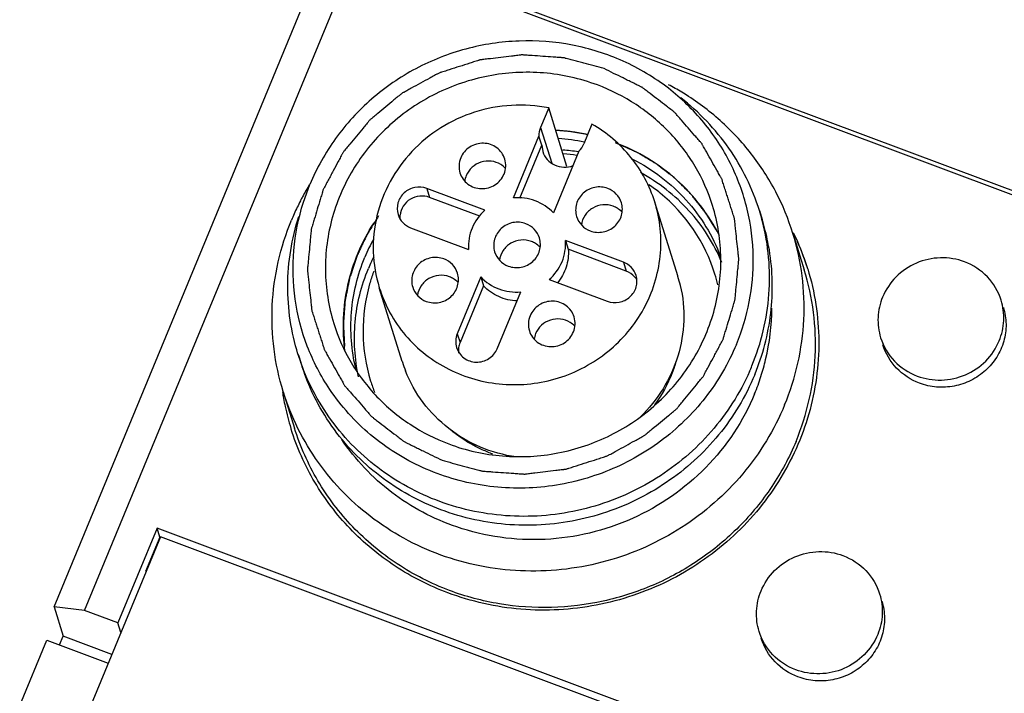
# Model space of a CAD drawing. Units: millimetres. Extents: x 2612 to 3787, y 1635 to 2508.
# Drawn here: x 3259 to 3286, y 2210 to 2228 of the extents above; entities that cross this region are included whole.
import ezdxf

# ---------------------------------------------------------------- set-up
doc = ezdxf.new("R2010")
doc.units = ezdxf.units.MM

msp = doc.modelspace()

# ---------------------------------------------------------------- linework, layer by layer
for p, q in [((3260.044, 2211.945), (3268.712, 2232.899)), ((3260.891, 2211.846), (3269.559, 2232.799)), ((3269.397, 2229.828), (3288.156, 2222.799)), ((3269.607, 2229.863), (3288.089, 2222.937)), ((3273.76, 2225.778), (3273.537, 2225.238)), ((3274.264, 2224.157), (3273.76, 2225.778)), ((3273.537, 2225.238), (3273.846, 2224.244)), ((3274.961, 2225.328), (3274.738, 2224.788)), ((3272.781, 2223.283), (3273.489, 2224.995)), ((3273.566, 2224.748), (3273.489, 2224.995)), ((3272.956, 2223.273), (3273.566, 2224.748)), ((3273.566, 2224.748), (3273.595, 2224.57)), ((3274.598, 2224.579), (3273.89, 2222.868)), ((3266.961, 2223.163), (3267.138, 2223.654)), ((3271.99, 2222.943), (3270.382, 2223.545)), ((3270.382, 2223.545), (3270.458, 2223.299)), ((3266.882, 2223.217), (3266.877, 2223.206)), ((3271.851, 2222.777), (3270.458, 2223.299)), ((3277.339, 2221.121), (3276.702, 2223.169)), ((3279.603, 2222.934), (3279.68, 2222.688)), ((3269.932, 2222.459), (3271.541, 2221.857)), ((3275.834, 2221.502), (3274.225, 2222.105)), ((3274.225, 2222.105), (3274.302, 2221.859)), ((3280.532, 2222.303), (3280.847, 2221.292)), ((3275.91, 2221.256), (3274.302, 2221.859)), ((3275.834, 2221.502), (3275.91, 2221.256)), ((3271.876, 2221.094), (3271.224, 2219.519)), ((3271.876, 2221.094), (3271.952, 2220.847)), ((3273.776, 2221.019), (3275.384, 2220.416)), ((3269.7, 2218.746), (3269.063, 2220.793)), ((3271.952, 2220.847), (3271.301, 2219.272)), ((3272.333, 2219.103), (3272.985, 2220.679)), ((3271.224, 2219.519), (3271.301, 2219.272)), ((3266.807, 2218.955), (3266.884, 2218.709)), ((3266.4, 2217.909), (3266.714, 2216.897)), ((3262.999, 2213.887), (3259.629, 2205.741)), ((3262.901, 2214.124), (3261.815, 2211.499)), ((3262.978, 2213.878), (3262.584, 2212.927)), ((3281.66, 2207.095), (3262.901, 2214.124)), ((3262.978, 2213.878), (3262.901, 2214.124)), ((3281.48, 2206.962), (3262.999, 2213.887)), ((3260.044, 2211.945), (3260.297, 2211.131)), ((3260.891, 2211.846), (3260.044, 2211.945)), ((3261.815, 2211.499), (3260.891, 2211.846)), ((3261.899, 2211.229), (3261.815, 2211.499)), ((3259.091, 2209.209), (3259.839, 2211.02)), ((3259.839, 2211.02), (3261.548, 2210.38)), ((3260.195, 2210.886), (3260.297, 2211.131)), ((3261.649, 2210.624), (3260.297, 2211.131))]:
    msp.add_line(p, q)
for centre, radius, start, end in [((3273.68, 2219.976), 7.291, 61.791, 62.1774), ((3273.69, 2219.995), 7.27, 58.3784, 61.7925), ((3273.656, 2219.553), 5.612, 78.3002, 86.9501), ((3273.665, 2219.559), 5.382, 78.3917, 86.0904), ((3273.659, 2219.568), 5.597, 77.9009, 78.298), ((3273.765, 2219.232), 5.393, 81.2537, 85.8932), ((3273.689, 2219.41), 5.123, 80.5045, 84.5334), ((3272.096, 2223.671), 0.635, 44.1896, 58.0463), ((3273.406, 2219.849), 7.342, 148.7661, 151.8069), ((3273.79, 2219.672), 4.838, 50.7427, 55.3331), ((3273.294, 2219.907), 7.215, 152.7963, 156.027), ((3273.36, 2219.874), 7.29, 151.8093, 152.7017), ((3273.877, 2219.77), 4.707, 17.3112, 50.8117), ((3275.328, 2222.458), 0.636, 57.9619, 69.4024), ((3275.327, 2222.455), 0.639, 44.2606, 58.0108), ((3273.649, 2221.081), 6.236, 14.893, 17.2942), ((3273.203, 2219.948), 7.116, 156.0308, 157.5249), ((3270.192, 2222.744), 0.557, 175.7708, 183.7664), ((3270.188, 2222.744), 0.553, 174.0785, 175.7507), ((3273.669, 2221.086), 6.215, 14.4084, 14.8919), ((3273.726, 2220.834), 6.235, 11.3036, 17.2635), ((3273.448, 2219.659), 5.18, 151.3287, 157.5098), ((3273.056, 2221.48), 0.636, 57.9619, 69.4024), ((3274.215, 2219.225), 7.046, 23.2159, 25.9815), ((3274.228, 2219.259), 7.024, 24.4561, 25.7828), ((3274.24, 2219.264), 7.011, 17.2799, 24.4569), ((3273.055, 2221.477), 0.639, 44.2606, 58.0108), ((3274.23, 2219.231), 7.03, 17.5043, 23.2169), ((3273.467, 2219.377), 5.094, 155.1539, 157.5229), ((3273.526, 2219.35), 5.159, 153.4915, 155.1555), ((3273.474, 2219.557), 4.867, 159.5671, 159.9698), ((3274.277, 2219.276), 6.972, 17.0351, 17.2721), ((3273.446, 2219.567), 4.838, 159.9663, 164.0103), ((3270.784, 2220.502), 0.636, 57.9619, 69.4024), ((3270.782, 2220.499), 0.639, 44.2606, 58.0108), ((3275.726, 2220.724), 0.559, 33.1904, 40.7648), ((3273.768, 2220.012), 3.739, 16.9452, 17.2845), ((3273.758, 2220.009), 3.75, 13.0349, 16.9433), ((3273.894, 2219.778), 4.688, 13.5155, 17.271), ((3274.019, 2219.291), 0.635, 44.1896, 58.0463), ((3272.787, 2220.817), 6.262, 197.2941, 199.5974), ((3272.853, 2220.567), 6.251, 197.2656, 197.5404), ((3272.88, 2220.576), 6.28, 197.545, 203.1547), ((3273.273, 2219.858), 3.742, 197.2582, 197.5577), ((3273.281, 2219.86), 3.75, 197.5591, 201.4784), ((3273.443, 2221.088), 6.443, 336.0308, 337.5249), ((3273.531, 2220.836), 6.43, 337.5271, 339.5019), ((3273.703, 2220.241), 6.243, 337.5321, 342.2249), ((3273.307, 2219.598), 4.697, 197.271, 201.3805), ((3273.322, 2218.976), 7.027, 188.7632, 190.2441), ((3273.318, 2218.975), 7.023, 190.2441, 192.126), ((3273.296, 2218.971), 7.001, 192.1246, 197.2678), ((3273.27, 2218.963), 6.974, 197.2721, 197.455), ((3273.488, 2219.761), 3.8, 249.406, 250.1664)]:
    msp.add_arc(centre, radius, start, end)
for points, knots in [([(3277.079, 2226.325), (3276.693, 2226.623), (3275.843, 2227.13), (3274.426, 2227.578), (3272.934, 2227.692), (3271.449, 2227.468), (3270.052, 2226.918), (3268.815, 2226.071), (3267.81, 2224.971), (3267.324, 2224.106), (3267.138, 2223.654)], [0, 0, 0, 0, 0.123592, 0.248178, 0.373596, 0.499522, 0.625524, 0.751127, 0.876157, 1, 1, 1, 1]), ([(3275.298, 2226.869), (3275.205, 2226.894), (3275.018, 2226.944), (3274.785, 2227.006), (3274.598, 2227.056), (3274.458, 2227.094), (3274.342, 2227.125), (3274.26, 2227.147), (3274.213, 2227.159), (3274.179, 2227.171), (3274.142, 2227.171), (3274.094, 2227.175), (3274.009, 2227.181), (3273.839, 2227.193), (3273.597, 2227.21), (3273.355, 2227.227), (3273.185, 2227.239), (3273.101, 2227.245), (3273.052, 2227.248), (3273.016, 2227.253), (3272.98, 2227.246), (3272.931, 2227.241), (3272.847, 2227.23), (3272.677, 2227.21), (3272.435, 2227.181), (3272.193, 2227.152), (3272.024, 2227.131), (3271.939, 2227.122), (3271.891, 2227.115), (3271.854, 2227.113), (3271.819, 2227.099), (3271.772, 2227.085), (3271.689, 2227.058), (3271.524, 2227.005), (3271.287, 2226.929), (3271.051, 2226.854), (3270.885, 2226.8), (3270.802, 2226.774), (3270.755, 2226.758), (3270.719, 2226.749), (3270.688, 2226.729), (3270.645, 2226.707), (3270.57, 2226.665), (3270.42, 2226.584), (3270.207, 2226.466), (3269.993, 2226.35), (3269.844, 2226.267), (3269.769, 2226.227), (3269.726, 2226.203), (3269.693, 2226.187), (3269.666, 2226.162), (3269.628, 2226.132), (3269.563, 2226.077), (3269.432, 2225.969), (3269.245, 2225.814), (3269.058, 2225.66), (3268.927, 2225.551), (3268.862, 2225.498), (3268.825, 2225.466), (3268.795, 2225.445), (3268.774, 2225.415), (3268.742, 2225.378), (3268.689, 2225.313), (3268.582, 2225.182), (3268.429, 2224.996), (3268.275, 2224.809), (3268.168, 2224.679), (3268.114, 2224.614), (3268.084, 2224.576), (3268.059, 2224.549), (3268.044, 2224.516), (3268.02, 2224.473), (3267.98, 2224.398), (3267.899, 2224.247), (3267.807, 2224.075), (3267.715, 2223.903), (3267.645, 2223.774), (3267.588, 2223.666), (3267.547, 2223.591), (3267.525, 2223.548), (3267.505, 2223.516), (3267.497, 2223.481), (3267.483, 2223.436), (3267.459, 2223.356), (3267.411, 2223.197), (3267.342, 2222.969), (3267.273, 2222.741), (3267.225, 2222.581), (3267.2, 2222.501), (3267.187, 2222.456), (3267.174, 2222.422), (3267.174, 2222.386), (3267.168, 2222.339), (3267.161, 2222.256), (3267.145, 2222.091), (3267.123, 2221.855), (3267.1, 2221.62), (3267.085, 2221.455), (3267.077, 2221.372), (3267.073, 2221.325), (3267.067, 2221.289), (3267.074, 2221.254), (3267.078, 2221.207), (3267.087, 2221.125), (3267.105, 2220.961), (3267.13, 2220.726), (3267.155, 2220.492), (3267.173, 2220.328), (3267.181, 2220.245), (3267.187, 2220.199), (3267.188, 2220.163), (3267.202, 2220.129), (3267.216, 2220.083), (3267.242, 2220.004), (3267.278, 2219.889), (3267.322, 2219.752), (3267.366, 2219.615), (3267.41, 2219.478), (3267.454, 2219.341), (3267.491, 2219.227), (3267.517, 2219.147), (3267.532, 2219.102), (3267.541, 2219.066), (3267.56, 2219.037), (3267.583, 2218.995), (3267.624, 2218.923), (3267.705, 2218.779), (3267.822, 2218.574), (3267.938, 2218.369), (3268.019, 2218.225), (3268.059, 2218.153), (3268.083, 2218.112), (3268.099, 2218.08), (3268.124, 2218.055), (3268.155, 2218.018), (3268.209, 2217.956), (3268.318, 2217.831), (3268.474, 2217.652), (3268.629, 2217.473), (3268.738, 2217.348), (3268.792, 2217.285), (3268.824, 2217.25), (3268.845, 2217.221), (3268.876, 2217.201), (3268.913, 2217.172), (3268.979, 2217.121), (3269.111, 2217.019), (3269.3, 2216.874), (3269.489, 2216.729), (3269.621, 2216.627), (3269.687, 2216.576), (3269.725, 2216.547), (3269.752, 2216.524), (3269.787, 2216.509), (3269.83, 2216.487), (3269.907, 2216.45), (3270.016, 2216.396), (3270.148, 2216.331), (3270.323, 2216.245), (3270.542, 2216.137), (3270.717, 2216.051), (3270.805, 2216.007)], [0, 0, 0, 0, 0.015625, 0.03125, 0.039062, 0.046875, 0.054688, 0.058594, 0.060547, 0.0625, 0.064453, 0.066406, 0.070312, 0.078125, 0.09375, 0.109375, 0.117188, 0.121094, 0.123047, 0.125, 0.126953, 0.128906, 0.132812, 0.140625, 0.15625, 0.171875, 0.179688, 0.183594, 0.185547, 0.1875, 0.189453, 0.191406, 0.195312, 0.203125, 0.21875, 0.234375, 0.242188, 0.246094, 0.248047, 0.25, 0.251953, 0.253906, 0.257812, 0.265625, 0.28125, 0.296875, 0.304688, 0.308594, 0.310547, 0.3125, 0.314453, 0.316406, 0.320312, 0.328125, 0.34375, 0.359375, 0.367188, 0.371094, 0.373047, 0.375, 0.376953, 0.378906, 0.382812, 0.390625, 0.40625, 0.421875, 0.429688, 0.433594, 0.435547, 0.4375, 0.439453, 0.441406, 0.445312, 0.453125, 0.46875, 0.476562, 0.484375, 0.492188, 0.496094, 0.498047, 0.5, 0.501953, 0.503906, 0.507812, 0.515625, 0.53125, 0.546875, 0.554688, 0.558594, 0.560547, 0.5625, 0.564453, 0.566406, 0.570312, 0.578125, 0.59375, 0.609375, 0.617188, 0.621094, 0.623047, 0.625, 0.626953, 0.628906, 0.632812, 0.640625, 0.65625, 0.671875, 0.679688, 0.683594, 0.685547, 0.6875, 0.689453, 0.691406, 0.695312, 0.703125, 0.710938, 0.71875, 0.726562, 0.734375, 0.742188, 0.746094, 0.748047, 0.75, 0.751953, 0.753906, 0.757812, 0.765625, 0.78125, 0.796875, 0.804688, 0.808594, 0.810547, 0.8125, 0.814453, 0.816406, 0.820312, 0.828125, 0.84375, 0.859375, 0.867188, 0.871094, 0.873047, 0.875, 0.876953, 0.878906, 0.882812, 0.890625, 0.90625, 0.921875, 0.929688, 0.933594, 0.935547, 0.9375, 0.939453, 0.941406, 0.945312, 0.953125, 0.960938, 0.96875, 0.984375, 1, 1, 1, 1]), ([(3275.111, 2226.416), (3274.634, 2226.595), (3273.875, 2226.764), (3272.85, 2226.777), (3271.828, 2226.651), (3270.597, 2226.236), (3269.525, 2225.505), (3268.814, 2224.767), (3268.217, 2223.946), (3267.698, 2222.782), (3267.495, 2221.277), (3267.653, 2220.277), (3267.8, 2219.803)], [0, 0, 0, 0, 0.125484, 0.188738, 0.252104, 0.378693, 0.504901, 0.567832, 0.630489, 0.754595, 0.87762, 1, 1, 1, 1]), ([(3270.805, 2216.007), (3270.898, 2215.982), (3271.085, 2215.932), (3271.318, 2215.87), (3271.505, 2215.82), (3271.645, 2215.782), (3271.762, 2215.751), (3271.843, 2215.729), (3271.89, 2215.717), (3271.924, 2215.705), (3271.961, 2215.705), (3272.009, 2215.701), (3272.094, 2215.696), (3272.264, 2215.683), (3272.506, 2215.667), (3272.748, 2215.649), (3272.918, 2215.638), (3273.003, 2215.631), (3273.051, 2215.629), (3273.087, 2215.624), (3273.124, 2215.63), (3273.172, 2215.635), (3273.257, 2215.646), (3273.426, 2215.666), (3273.668, 2215.695), (3273.91, 2215.724), (3274.079, 2215.745), (3274.164, 2215.755), (3274.212, 2215.761), (3274.249, 2215.763), (3274.284, 2215.777), (3274.331, 2215.791), (3274.414, 2215.818), (3274.58, 2215.871), (3274.816, 2215.947), (3275.053, 2216.023), (3275.218, 2216.076), (3275.301, 2216.102), (3275.348, 2216.118), (3275.385, 2216.127), (3275.415, 2216.147), (3275.459, 2216.17), (3275.533, 2216.211), (3275.683, 2216.293), (3275.896, 2216.41), (3276.11, 2216.527), (3276.26, 2216.609), (3276.335, 2216.649), (3276.377, 2216.673), (3276.41, 2216.689), (3276.437, 2216.714), (3276.475, 2216.745), (3276.54, 2216.799), (3276.671, 2216.907), (3276.858, 2217.062), (3277.045, 2217.216), (3277.176, 2217.325), (3277.242, 2217.379), (3277.279, 2217.41), (3277.308, 2217.432), (3277.33, 2217.461), (3277.361, 2217.498), (3277.414, 2217.564), (3277.522, 2217.694), (3277.675, 2217.881), (3277.828, 2218.067), (3277.935, 2218.198), (3277.989, 2218.263), (3278.019, 2218.3), (3278.044, 2218.327), (3278.06, 2218.361), (3278.083, 2218.403), (3278.123, 2218.479), (3278.204, 2218.629), (3278.296, 2218.801), (3278.389, 2218.973), (3278.458, 2219.102), (3278.515, 2219.21), (3278.556, 2219.285), (3278.578, 2219.328), (3278.598, 2219.36), (3278.606, 2219.395), (3278.621, 2219.44), (3278.644, 2219.52), (3278.693, 2219.68), (3278.761, 2219.908), (3278.831, 2220.136), (3278.878, 2220.295), (3278.903, 2220.375), (3278.916, 2220.421), (3278.929, 2220.455), (3278.93, 2220.49), (3278.935, 2220.537), (3278.942, 2220.62), (3278.958, 2220.785), (3278.98, 2221.021), (3279.003, 2221.257), (3279.018, 2221.422), (3279.026, 2221.504), (3279.03, 2221.551), (3279.036, 2221.587), (3279.03, 2221.622), (3279.025, 2221.669), (3279.016, 2221.751), (3278.999, 2221.915), (3278.973, 2222.15), (3278.948, 2222.385), (3278.93, 2222.549), (3278.922, 2222.631), (3278.916, 2222.678), (3278.915, 2222.713), (3278.901, 2222.747), (3278.888, 2222.793), (3278.861, 2222.873), (3278.825, 2222.987), (3278.781, 2223.124), (3278.737, 2223.261), (3278.693, 2223.398), (3278.649, 2223.535), (3278.612, 2223.649), (3278.587, 2223.729), (3278.571, 2223.775), (3278.563, 2223.81), (3278.543, 2223.84), (3278.52, 2223.881), (3278.479, 2223.953), (3278.398, 2224.097), (3278.282, 2224.302), (3278.166, 2224.508), (3278.084, 2224.651), (3278.044, 2224.724), (3278.02, 2224.764), (3278.005, 2224.796), (3277.979, 2224.822), (3277.949, 2224.858), (3277.894, 2224.92), (3277.785, 2225.046), (3277.63, 2225.224), (3277.474, 2225.403), (3277.365, 2225.528), (3277.311, 2225.591), (3277.279, 2225.626), (3277.258, 2225.655), (3277.228, 2225.675), (3277.191, 2225.705), (3277.124, 2225.755), (3276.992, 2225.857), (3276.803, 2226.002), (3276.614, 2226.148), (3276.482, 2226.249), (3276.416, 2226.3), (3276.378, 2226.329), (3276.351, 2226.353), (3276.317, 2226.367), (3276.273, 2226.389), (3276.196, 2226.426), (3276.087, 2226.481), (3275.955, 2226.545), (3275.78, 2226.632), (3275.561, 2226.739), (3275.386, 2226.826), (3275.298, 2226.869)], [0, 0, 0, 0, 0.015625, 0.03125, 0.039062, 0.046875, 0.054688, 0.058594, 0.060547, 0.0625, 0.064453, 0.066406, 0.070312, 0.078125, 0.09375, 0.109375, 0.117188, 0.121094, 0.123047, 0.125, 0.126953, 0.128906, 0.132812, 0.140625, 0.15625, 0.171875, 0.179688, 0.183594, 0.185547, 0.1875, 0.189453, 0.191406, 0.195312, 0.203125, 0.21875, 0.234375, 0.242188, 0.246094, 0.248047, 0.25, 0.251953, 0.253906, 0.257812, 0.265625, 0.28125, 0.296875, 0.304688, 0.308594, 0.310547, 0.3125, 0.314453, 0.316406, 0.320312, 0.328125, 0.34375, 0.359375, 0.367188, 0.371094, 0.373047, 0.375, 0.376953, 0.378906, 0.382812, 0.390625, 0.40625, 0.421875, 0.429688, 0.433594, 0.435547, 0.4375, 0.439453, 0.441406, 0.445312, 0.453125, 0.46875, 0.476562, 0.484375, 0.492188, 0.496094, 0.498047, 0.5, 0.501953, 0.503906, 0.507812, 0.515625, 0.53125, 0.546875, 0.554688, 0.558594, 0.560547, 0.5625, 0.564453, 0.566406, 0.570312, 0.578125, 0.59375, 0.609375, 0.617188, 0.621094, 0.623047, 0.625, 0.626953, 0.628906, 0.632812, 0.640625, 0.65625, 0.671875, 0.679688, 0.683594, 0.685547, 0.6875, 0.689453, 0.691406, 0.695312, 0.703125, 0.710938, 0.71875, 0.726562, 0.734375, 0.742188, 0.746094, 0.748047, 0.75, 0.751953, 0.753906, 0.757812, 0.765625, 0.78125, 0.796875, 0.804688, 0.808594, 0.810547, 0.8125, 0.814453, 0.816406, 0.820312, 0.828125, 0.84375, 0.859375, 0.867188, 0.871094, 0.873047, 0.875, 0.876953, 0.878906, 0.882812, 0.890625, 0.90625, 0.921875, 0.929688, 0.933594, 0.935547, 0.9375, 0.939453, 0.941406, 0.945312, 0.953125, 0.960938, 0.96875, 0.984375, 1, 1, 1, 1]), ([(3278.303, 2223.073), (3278.186, 2223.45), (3277.861, 2224.181), (3277.136, 2225.138), (3276.208, 2225.91), (3275.487, 2226.275), (3275.111, 2226.416)], [0, 0, 0, 0, 0.248143, 0.497073, 0.747687, 1, 1, 1, 1]), ([(3279.432, 2221.633), (3279.427, 2222.084), (3279.314, 2222.987), (3278.843, 2224.267), (3278.097, 2225.413), (3277.438, 2226.047), (3277.079, 2226.325)], [0, 0, 0, 0, 0.249553, 0.498814, 0.748752, 1, 1, 1, 1]), ([(3280.533, 2222.3), (3280.409, 2222.698), (3280.089, 2223.475), (3279.405, 2224.535), (3278.54, 2225.458), (3277.861, 2225.964), (3277.502, 2226.185)], [0, 0, 0, 0, 0.248779, 0.498082, 0.748381, 1, 1, 1, 1]), ([(3279.603, 2222.934), (3279.412, 2223.546), (3278.838, 2224.721), (3277.933, 2225.665), (3277.423, 2226.059)], [0, 0, 0, 0, 0.498547, 1, 1, 1, 1]), ([(3273.76, 2225.778), (3273.422, 2225.846), (3272.724, 2225.894), (3271.694, 2225.704), (3270.743, 2225.263), (3269.936, 2224.601), (3269.326, 2223.762), (3268.956, 2222.802), (3268.851, 2221.786), (3268.963, 2221.115), (3269.063, 2220.795)], [0, 0, 0, 0, 0.126055, 0.252758, 0.379341, 0.505406, 0.630511, 0.754507, 0.877533, 1, 1, 1, 1]), ([(3274.841, 2225.039), (3274.809, 2225.045), (3274.76, 2225.055), (3274.693, 2225.068), (3274.616, 2225.082), (3274.523, 2225.098), (3274.296, 2225.132), (3274.106, 2225.147), (3273.954, 2225.157)], [0, 0, 0, 0, 0.125, 0.1875, 0.25, 0.375, 0.5, 1, 1, 1, 1]), ([(3276.702, 2223.171), (3276.563, 2223.618), (3276.108, 2224.47), (3275.371, 2225.093), (3274.961, 2225.328)], [0, 0, 0, 0, 0.497839, 1, 1, 1, 1]), ([(3272.542, 2224.363), (3272.523, 2224.424), (3272.465, 2224.542), (3272.326, 2224.683), (3272.15, 2224.775), (3271.887, 2224.822), (3271.551, 2224.731), (3271.37, 2224.516), (3271.32, 2224.396)], [0, 0, 0, 0, 0.123188, 0.247137, 0.372357, 0.498862, 0.750644, 1, 1, 1, 1]), ([(3278.427, 2222.365), (3278.387, 2222.43), (3278.307, 2222.561), (3278.206, 2222.724), (3278.137, 2222.838), (3278.095, 2222.903), (3278.044, 2222.964), (3277.984, 2223.042), (3277.91, 2223.135), (3277.836, 2223.228), (3277.774, 2223.305), (3277.726, 2223.368), (3277.671, 2223.425), (3277.571, 2223.522), (3277.459, 2223.634), (3277.36, 2223.732), (3277.303, 2223.787), (3277.263, 2223.83), (3277.213, 2223.865), (3277.151, 2223.914), (3277.04, 2223.999), (3276.914, 2224.097), (3276.805, 2224.183), (3276.74, 2224.23), (3276.636, 2224.289), (3276.517, 2224.362), (3276.379, 2224.444), (3276.293, 2224.495), (3276.226, 2224.538), (3276.152, 2224.572), (3276.02, 2224.63), (3275.834, 2224.713), (3275.684, 2224.78), (3275.61, 2224.813)], [0, 0, 0, 0, 0.0625, 0.125, 0.15625, 0.171875, 0.1875, 0.21875, 0.25, 0.28125, 0.3125, 0.328125, 0.34375, 0.375, 0.4375, 0.46875, 0.484375, 0.5, 0.515625, 0.53125, 0.5625, 0.625, 0.65625, 0.671875, 0.6875, 0.75, 0.78125, 0.8125, 0.828125, 0.84375, 0.875, 0.9375, 1, 1, 1, 1]), ([(3278.496, 2222.23), (3278.351, 2222.523), (3278.001, 2223.084), (3277.326, 2223.813), (3276.522, 2224.405), (3275.921, 2224.696), (3275.61, 2224.813)], [0, 0, 0, 0, 0.248094, 0.497246, 0.748092, 1, 1, 1, 1]), ([(3273.594, 2224.57), (3273.62, 2224.49), (3273.707, 2224.337), (3273.919, 2224.181), (3274.177, 2224.119), (3274.353, 2224.148), (3274.435, 2224.179)], [0, 0, 0, 0, 0.246153, 0.494369, 0.746046, 1, 1, 1, 1]), ([(3271.32, 2224.396), (3271.293, 2224.331), (3271.262, 2224.19), (3271.279, 2224.046), (3271.3, 2223.979)], [0, 0, 0, 0, 0.500786, 1, 1, 1, 1]), ([(3272.431, 2224.21), (3272.352, 2224.259), (3272.167, 2224.323), (3271.876, 2224.295), (3271.623, 2224.149), (3271.51, 2223.989), (3271.474, 2223.903)], [0, 0, 0, 0, 0.248648, 0.500008, 0.751588, 1, 1, 1, 1]), ([(3272.522, 2223.946), (3272.549, 2224.011), (3272.58, 2224.152), (3272.563, 2224.295), (3272.542, 2224.363)], [0, 0, 0, 0, 0.500786, 1, 1, 1, 1]), ([(3276.089, 2224.362), (3276.368, 2224.219), (3276.898, 2223.885), (3277.587, 2223.25), (3278.144, 2222.502), (3278.417, 2221.944), (3278.525, 2221.656)], [0, 0, 0, 0, 0.252025, 0.502377, 0.751532, 1, 1, 1, 1]), ([(3271.3, 2223.979), (3271.319, 2223.918), (3271.377, 2223.8), (3271.516, 2223.659), (3271.693, 2223.566), (3271.955, 2223.52), (3272.291, 2223.611), (3272.472, 2223.825), (3272.522, 2223.946)], [0, 0, 0, 0, 0.123188, 0.247137, 0.372357, 0.498862, 0.750644, 1, 1, 1, 1]), ([(3278.561, 2221.497), (3278.343, 2222.019), (3277.72, 2223), (3276.804, 2223.713), (3276.302, 2223.986)], [0, 0, 0, 0, 0.497856, 1, 1, 1, 1]), ([(3270.382, 2223.545), (3270.278, 2223.584), (3270.045, 2223.603), (3269.735, 2223.449), (3269.55, 2223.159), (3269.552, 2222.928), (3269.584, 2222.825)], [0, 0, 0, 0, 0.252088, 0.50512, 0.754658, 1, 1, 1, 1]), ([(3275.399, 2223.547), (3275.287, 2223.589), (3275.034, 2223.61), (3274.698, 2223.443), (3274.498, 2223.128), (3274.5, 2222.878), (3274.534, 2222.767)], [0, 0, 0, 0, 0.252088, 0.50512, 0.754658, 1, 1, 1, 1]), ([(3275.776, 2223.151), (3275.749, 2223.24), (3275.65, 2223.408), (3275.487, 2223.514), (3275.399, 2223.547)], [0, 0, 0, 0, 0.497331, 1, 1, 1, 1]), ([(3267.689, 2217.975), (3267.439, 2218.348), (3267.019, 2219.154), (3266.678, 2220.472), (3266.642, 2221.836), (3266.822, 2222.732), (3266.959, 2223.164)], [0, 0, 0, 0, 0.249492, 0.498649, 0.748634, 1, 1, 1, 1]), ([(3269.063, 2220.795), (3269.138, 2220.554), (3269.337, 2220.084), (3269.774, 2219.455), (3270.329, 2218.923), (3270.983, 2218.509), (3271.709, 2218.229), (3272.736, 2218.047), (3274.06, 2218.195), (3275.235, 2218.824), (3275.978, 2219.556), (3276.417, 2220.199), (3276.721, 2220.911), (3276.876, 2221.664), (3276.879, 2222.43), (3276.777, 2222.929), (3276.702, 2223.171)], [0, 0, 0, 0, 0.06151, 0.12318, 0.185152, 0.247519, 0.310303, 0.373478, 0.499999, 0.626519, 0.689695, 0.752479, 0.814844, 0.876817, 0.938488, 1, 1, 1, 1]), ([(3270.458, 2223.299), (3270.373, 2223.331), (3270.183, 2223.355), (3269.914, 2223.266), (3269.711, 2223.069), (3269.648, 2222.891), (3269.638, 2222.802)], [0, 0, 0, 0, 0.250312, 0.503039, 0.753272, 1, 1, 1, 1]), ([(3273.89, 2222.868), (3273.753, 2223.015), (3273.402, 2223.249), (3272.985, 2223.302), (3272.781, 2223.283)], [0, 0, 0, 0, 0.496279, 1, 1, 1, 1]), ([(3270.992, 2216.46), (3271.469, 2216.281), (3272.229, 2216.113), (3273.253, 2216.099), (3274.276, 2216.225), (3275.506, 2216.641), (3276.579, 2217.371), (3277.289, 2218.109), (3277.886, 2218.93), (3278.405, 2220.095), (3278.608, 2221.599), (3278.451, 2222.599), (3278.303, 2223.073)], [0, 0, 0, 0, 0.125484, 0.188738, 0.252104, 0.378693, 0.504901, 0.567832, 0.630489, 0.754595, 0.87762, 1, 1, 1, 1]), ([(3271.99, 2222.943), (3271.838, 2222.809), (3271.592, 2222.47), (3271.525, 2222.056), (3271.541, 2221.857)], [0, 0, 0, 0, 0.503771, 1, 1, 1, 1]), ([(3275.552, 2223.054), (3275.461, 2223.088), (3275.259, 2223.115), (3274.971, 2223.022), (3274.75, 2222.817), (3274.678, 2222.628), (3274.666, 2222.533)], [0, 0, 0, 0, 0.250508, 0.502851, 0.753267, 1, 1, 1, 1]), ([(3274.912, 2222.371), (3275.024, 2222.329), (3275.277, 2222.308), (3275.612, 2222.475), (3275.813, 2222.789), (3275.811, 2223.04), (3275.776, 2223.151)], [0, 0, 0, 0, 0.252088, 0.50512, 0.754658, 1, 1, 1, 1]), ([(3266.399, 2217.912), (3266.16, 2218.679), (3265.952, 2220.315), (3266.319, 2221.921), (3266.628, 2222.669)], [0, 0, 0, 0, 0.49812, 1, 1, 1, 1]), ([(3266.807, 2218.955), (3266.617, 2219.567), (3266.424, 2220.861), (3266.634, 2222.151), (3266.831, 2222.765)], [0, 0, 0, 0, 0.498297, 1, 1, 1, 1]), ([(3269.042, 2222.783), (3269.001, 2222.717), (3268.918, 2222.584), (3268.816, 2222.418), (3268.743, 2222.303), (3268.704, 2222.236), (3268.671, 2222.162), (3268.628, 2222.072), (3268.577, 2221.963), (3268.526, 2221.855), (3268.484, 2221.764), (3268.449, 2221.692), (3268.422, 2221.617), (3268.379, 2221.484), (3268.329, 2221.333), (3268.285, 2221.201), (3268.26, 2221.125), (3268.239, 2221.069), (3268.23, 2221.01), (3268.213, 2220.932), (3268.187, 2220.796), (3268.156, 2220.64), (3268.127, 2220.504), (3268.113, 2220.426), (3268.107, 2220.307), (3268.094, 2220.17), (3268.082, 2220.012), (3268.075, 2219.913), (3268.067, 2219.834), (3268.069, 2219.754), (3268.077, 2219.614), (3268.085, 2219.414), (3268.093, 2219.254), (3268.096, 2219.174)], [0, 0, 0, 0, 0.0625, 0.125, 0.15625, 0.171875, 0.1875, 0.21875, 0.25, 0.28125, 0.3125, 0.328125, 0.34375, 0.375, 0.4375, 0.46875, 0.484375, 0.5, 0.515625, 0.53125, 0.5625, 0.625, 0.65625, 0.671875, 0.6875, 0.75, 0.78125, 0.8125, 0.828125, 0.84375, 0.875, 0.9375, 1, 1, 1, 1]), ([(3269.584, 2222.825), (3269.609, 2222.743), (3269.7, 2222.588), (3269.851, 2222.49), (3269.932, 2222.459)], [0, 0, 0, 0, 0.497331, 1, 1, 1, 1]), ([(3273.126, 2222.569), (3273.014, 2222.611), (3272.762, 2222.632), (3272.426, 2222.465), (3272.226, 2222.15), (3272.228, 2221.9), (3272.262, 2221.789)], [0, 0, 0, 0, 0.252088, 0.50512, 0.754658, 1, 1, 1, 1]), ([(3274.534, 2222.767), (3274.562, 2222.678), (3274.661, 2222.51), (3274.824, 2222.404), (3274.912, 2222.371)], [0, 0, 0, 0, 0.497331, 1, 1, 1, 1]), ([(3279.396, 2218.625), (3279.657, 2219.254), (3279.98, 2220.599), (3279.857, 2221.978), (3279.688, 2222.632)], [0, 0, 0, 0, 0.501814, 1, 1, 1, 1]), ([(3268.116, 2219.015), (3268.073, 2219.322), (3268.043, 2219.946), (3268.166, 2220.876), (3268.452, 2221.774), (3268.747, 2222.332), (3268.917, 2222.596)], [0, 0, 0, 0, 0.248274, 0.497487, 0.747999, 1, 1, 1, 1]), ([(3273.504, 2222.173), (3273.476, 2222.262), (3273.378, 2222.43), (3273.214, 2222.536), (3273.126, 2222.569)], [0, 0, 0, 0, 0.497331, 1, 1, 1, 1]), ([(3273.28, 2222.076), (3273.188, 2222.11), (3272.987, 2222.137), (3272.699, 2222.044), (3272.478, 2221.839), (3272.406, 2221.65), (3272.394, 2221.555)], [0, 0, 0, 0, 0.250508, 0.502851, 0.753267, 1, 1, 1, 1]), ([(3272.64, 2221.393), (3272.751, 2221.351), (3273.004, 2221.33), (3273.34, 2221.497), (3273.54, 2221.811), (3273.538, 2222.062), (3273.504, 2222.173)], [0, 0, 0, 0, 0.252088, 0.50512, 0.754658, 1, 1, 1, 1]), ([(3273.776, 2221.019), (3273.928, 2221.153), (3274.174, 2221.492), (3274.241, 2221.906), (3274.225, 2222.105)], [0, 0, 0, 0, 0.503771, 1, 1, 1, 1]), ([(3280.304, 2217.544), (3280.613, 2218.291), (3280.979, 2219.898), (3280.771, 2221.534), (3280.533, 2222.3)], [0, 0, 0, 0, 0.50188, 1, 1, 1, 1]), ([(3274.302, 2221.859), (3274.315, 2221.694), (3274.275, 2221.355), (3274.11, 2221.058), (3274.004, 2220.929)], [0, 0, 0, 0, 0.496919, 1, 1, 1, 1]), ([(3279.554, 2218.584), (3279.76, 2219.135), (3280.023, 2220.295), (3279.955, 2221.483), (3279.84, 2222.056)], [0, 0, 0, 0, 0.501674, 1, 1, 1, 1]), ([(3268.411, 2218.552), (3268.29, 2219.059), (3268.208, 2220.121), (3268.461, 2221.155), (3268.662, 2221.64)], [0, 0, 0, 0, 0.498155, 1, 1, 1, 1]), ([(3270.854, 2221.591), (3270.742, 2221.633), (3270.489, 2221.654), (3270.154, 2221.487), (3269.953, 2221.172), (3269.955, 2220.922), (3269.989, 2220.811)], [0, 0, 0, 0, 0.252088, 0.50512, 0.754658, 1, 1, 1, 1]), ([(3271.232, 2221.195), (3271.204, 2221.284), (3271.105, 2221.452), (3270.942, 2221.558), (3270.854, 2221.591)], [0, 0, 0, 0, 0.497331, 1, 1, 1, 1]), ([(3272.262, 2221.789), (3272.289, 2221.7), (3272.388, 2221.532), (3272.551, 2221.426), (3272.64, 2221.393)], [0, 0, 0, 0, 0.497331, 1, 1, 1, 1]), ([(3278.966, 2219.222), (3279.123, 2219.603), (3279.362, 2220.397), (3279.437, 2221.222), (3279.432, 2221.633)], [0, 0, 0, 0, 0.500748, 1, 1, 1, 1]), ([(3285.292, 2221.511), (3285.081, 2221.59), (3284.62, 2221.666), (3283.94, 2221.516), (3283.364, 2221.127), (3283.106, 2220.74), (3283.02, 2220.533)], [0, 0, 0, 0, 0.249728, 0.501191, 0.751961, 1, 1, 1, 1]), ([(3268.488, 2218.325), (3268.38, 2218.82), (3268.316, 2219.852), (3268.565, 2220.854), (3268.76, 2221.325)], [0, 0, 0, 0, 0.498383, 1, 1, 1, 1]), ([(3280.943, 2221.319), (3281.141, 2220.673), (3281.35, 2219.311), (3281.066, 2217.264), (3280.212, 2215.363), (3278.858, 2213.758), (3277.109, 2212.573), (3275.101, 2211.897), (3272.99, 2211.781), (3271.613, 2212.088), (3270.964, 2212.331)], [0, 0, 0, 0, 0.122453, 0.245557, 0.369744, 0.495109, 0.621389, 0.748051, 0.874436, 1, 1, 1, 1]), ([(3276.182, 2221.136), (3276.157, 2221.219), (3276.066, 2221.374), (3275.915, 2221.472), (3275.834, 2221.502)], [0, 0, 0, 0, 0.497331, 1, 1, 1, 1]), ([(3280.619, 2216.532), (3280.928, 2217.28), (3281.294, 2218.886), (3281.086, 2220.522), (3280.848, 2221.289)], [0, 0, 0, 0, 0.50188, 1, 1, 1, 1]), ([(3286.308, 2220.447), (3286.234, 2220.686), (3285.968, 2221.137), (3285.529, 2221.422), (3285.292, 2221.511)], [0, 0, 0, 0, 0.496923, 1, 1, 1, 1]), ([(3271.007, 2221.098), (3270.916, 2221.132), (3270.714, 2221.159), (3270.426, 2221.066), (3270.206, 2220.861), (3270.134, 2220.672), (3270.121, 2220.577)], [0, 0, 0, 0, 0.250508, 0.502851, 0.753267, 1, 1, 1, 1]), ([(3270.367, 2220.415), (3270.479, 2220.373), (3270.732, 2220.352), (3271.067, 2220.519), (3271.268, 2220.833), (3271.266, 2221.084), (3271.232, 2221.195)], [0, 0, 0, 0, 0.252088, 0.50512, 0.754658, 1, 1, 1, 1]), ([(3271.876, 2221.094), (3272.012, 2220.947), (3272.364, 2220.713), (3272.781, 2220.66), (3272.985, 2220.679)], [0, 0, 0, 0, 0.496279, 1, 1, 1, 1]), ([(3275.384, 2220.416), (3275.488, 2220.378), (3275.721, 2220.359), (3276.031, 2220.513), (3276.216, 2220.803), (3276.214, 2221.034), (3276.182, 2221.136)], [0, 0, 0, 0, 0.252088, 0.50512, 0.754658, 1, 1, 1, 1]), ([(3268.795, 2220.899), (3268.67, 2220.462), (3268.544, 2219.548), (3268.687, 2218.636), (3268.822, 2218.203)], [0, 0, 0, 0, 0.501316, 1, 1, 1, 1]), ([(3269.989, 2220.811), (3270.017, 2220.722), (3270.116, 2220.554), (3270.279, 2220.448), (3270.367, 2220.415)], [0, 0, 0, 0, 0.497331, 1, 1, 1, 1]), ([(3272.886, 2220.427), (3272.711, 2220.433), (3272.362, 2220.512), (3272.07, 2220.721), (3271.952, 2220.847)], [0, 0, 0, 0, 0.503394, 1, 1, 1, 1]), ([(3277.411, 2220.855), (3277.485, 2220.535), (3277.549, 2219.872), (3277.382, 2218.884), (3276.966, 2217.966), (3276.541, 2217.44), (3276.299, 2217.207)], [0, 0, 0, 0, 0.24744, 0.496223, 0.747029, 1, 1, 1, 1]), ([(3283.02, 2220.533), (3282.947, 2220.356), (3282.86, 2219.976), (3282.91, 2219.589), (3282.966, 2219.407)], [0, 0, 0, 0, 0.501646, 1, 1, 1, 1]), ([(3286.254, 2219.321), (3286.327, 2219.498), (3286.414, 2219.878), (3286.364, 2220.265), (3286.308, 2220.447)], [0, 0, 0, 0, 0.501646, 1, 1, 1, 1]), ([(3274.466, 2219.983), (3274.447, 2220.044), (3274.389, 2220.162), (3274.25, 2220.303), (3274.073, 2220.395), (3273.811, 2220.442), (3273.475, 2220.351), (3273.294, 2220.136), (3273.244, 2220.016)], [0, 0, 0, 0, 0.123188, 0.247137, 0.372357, 0.498862, 0.750644, 1, 1, 1, 1]), ([(3279.648, 2218.335), (3279.697, 2218.488), (3279.869, 2219.105), (3279.947, 2219.749), (3279.947, 2220.229)], [0, 0, 0, 0, 0.250848, 1, 1, 1, 1]), ([(3286.37, 2220.249), (3286.417, 2220.098), (3286.466, 2219.78), (3286.401, 2219.301), (3286.203, 2218.857), (3285.887, 2218.481), (3285.479, 2218.203), (3285.01, 2218.045), (3284.517, 2218.017), (3284.195, 2218.089), (3284.043, 2218.146)], [0, 0, 0, 0, 0.122445, 0.24554, 0.369719, 0.495074, 0.621351, 0.748003, 0.874446, 1, 1, 1, 1]), ([(3273.244, 2220.016), (3273.217, 2219.951), (3273.185, 2219.81), (3273.203, 2219.667), (3273.224, 2219.599)], [0, 0, 0, 0, 0.500786, 1, 1, 1, 1]), ([(3274.355, 2219.83), (3274.276, 2219.879), (3274.09, 2219.944), (3273.8, 2219.915), (3273.547, 2219.769), (3273.433, 2219.609), (3273.398, 2219.523)], [0, 0, 0, 0, 0.248648, 0.500008, 0.751588, 1, 1, 1, 1]), ([(3274.445, 2219.566), (3274.472, 2219.631), (3274.504, 2219.772), (3274.487, 2219.915), (3274.466, 2219.983)], [0, 0, 0, 0, 0.500786, 1, 1, 1, 1]), ([(3267.8, 2219.803), (3267.918, 2219.426), (3268.242, 2218.695), (3268.967, 2217.738), (3269.895, 2216.966), (3270.616, 2216.601), (3270.992, 2216.46)], [0, 0, 0, 0, 0.248143, 0.497073, 0.747687, 1, 1, 1, 1]), ([(3271.224, 2219.519), (3271.199, 2219.458), (3271.17, 2219.328), (3271.186, 2219.196), (3271.205, 2219.134)], [0, 0, 0, 0, 0.500786, 1, 1, 1, 1]), ([(3273.224, 2219.599), (3273.243, 2219.538), (3273.301, 2219.42), (3273.44, 2219.279), (3273.616, 2219.186), (3273.879, 2219.14), (3274.215, 2219.231), (3274.396, 2219.446), (3274.445, 2219.566)], [0, 0, 0, 0, 0.123188, 0.247137, 0.372357, 0.498862, 0.750644, 1, 1, 1, 1]), ([(3282.966, 2219.407), (3283.04, 2219.169), (3283.306, 2218.717), (3283.745, 2218.432), (3283.982, 2218.343)], [0, 0, 0, 0, 0.496923, 1, 1, 1, 1]), ([(3278.966, 2219.222), (3278.747, 2218.694), (3278.158, 2217.69), (3276.906, 2216.472), (3275.368, 2215.622), (3273.661, 2215.199), (3271.908, 2215.237), (3270.237, 2215.733), (3268.774, 2216.652), (3268.004, 2217.507), (3267.689, 2217.975)], [0, 0, 0, 0, 0.124323, 0.249868, 0.37603, 0.502405, 0.628338, 0.753342, 0.87719, 1, 1, 1, 1]), ([(3271.205, 2219.134), (3271.223, 2219.077), (3271.276, 2218.968), (3271.404, 2218.838), (3271.567, 2218.753), (3271.809, 2218.71), (3272.12, 2218.794), (3272.287, 2218.992), (3272.333, 2219.103)], [0, 0, 0, 0, 0.123188, 0.247137, 0.372357, 0.498862, 0.750644, 1, 1, 1, 1]), ([(3284.043, 2218.146), (3283.806, 2218.235), (3283.367, 2218.52), (3283.101, 2218.972), (3283.027, 2219.211)], [0, 0, 0, 0, 0.503055, 1, 1, 1, 1]), ([(3283.982, 2218.343), (3284.193, 2218.264), (3284.654, 2218.188), (3285.334, 2218.338), (3285.91, 2218.727), (3286.168, 2219.114), (3286.254, 2219.321)], [0, 0, 0, 0, 0.249728, 0.501191, 0.751961, 1, 1, 1, 1]), ([(3279.33, 2218.47), (3279.063, 2217.869), (3278.519, 2217.019), (3277.575, 2216.086), (3276.497, 2215.294), (3274.949, 2214.61), (3273.271, 2214.398), (3271.941, 2214.522), (3270.971, 2214.758), (3270.052, 2215.134), (3269.203, 2215.641), (3268.443, 2216.267), (3267.791, 2216.998), (3267.26, 2217.817), (3266.995, 2218.412), (3266.887, 2218.717)], [0, 0, 0, 0, 0.12463, 0.187563, 0.250696, 0.377066, 0.503358, 0.566416, 0.629217, 0.691708, 0.753882, 0.815743, 0.877338, 0.938727, 1, 1, 1, 1]), ([(3277.292, 2218.748), (3277.261, 2218.64), (3277.118, 2218.217), (3276.898, 2217.819), (3276.699, 2217.549)], [0, 0, 0, 0, 0.249347, 1, 1, 1, 1]), ([(3279.473, 2218.378), (3279.225, 2217.78), (3278.713, 2216.928), (3277.812, 2215.982), (3276.777, 2215.167), (3275.276, 2214.441), (3273.308, 2214.112), (3271.658, 2214.313), (3270.425, 2214.749), (3269.563, 2215.207), (3268.781, 2215.783), (3268.098, 2216.468), (3267.528, 2217.244), (3267.231, 2217.813), (3267.106, 2218.107)], [0, 0, 0, 0, 0.124457, 0.18734, 0.250422, 0.376741, 0.503082, 0.628748, 0.691334, 0.753608, 0.815568, 0.877247, 0.938698, 1, 1, 1, 1]), ([(3272.854, 2216.1), (3272.515, 2216.149), (3271.85, 2216.333), (3270.962, 2216.854), (3270.245, 2217.582), (3269.913, 2218.176), (3269.791, 2218.487)], [0, 0, 0, 0, 0.253042, 0.503883, 0.752641, 1, 1, 1, 1]), ([(3280.304, 2217.544), (3280.019, 2216.855), (3279.422, 2215.877), (3278.368, 2214.803), (3277.156, 2213.891), (3275.403, 2213.106), (3273.497, 2212.87), (3271.99, 2213.024), (3270.894, 2213.306), (3269.859, 2213.751), (3268.908, 2214.345), (3268.066, 2215.076), (3267.351, 2215.927), (3266.782, 2216.877), (3266.508, 2217.562), (3266.399, 2217.912)], [0, 0, 0, 0, 0.124538, 0.187481, 0.250632, 0.37704, 0.503372, 0.566448, 0.629255, 0.691743, 0.753903, 0.815746, 0.877327, 0.938714, 1, 1, 1, 1]), ([(3279.472, 2217.855), (3279.16, 2217.099), (3278.224, 2215.69), (3276.486, 2214.49), (3274.906, 2213.953), (3273.663, 2213.776), (3272.413, 2213.832), (3271.602, 2214.025), (3271.211, 2214.159)], [0, 0, 0, 0, 0.24746, 0.497563, 0.623624, 0.749565, 0.875107, 1, 1, 1, 1]), ([(3271.01, 2212.397), (3270.503, 2212.587), (3269.532, 2213.079), (3268.283, 2214.119), (3267.307, 2215.408), (3266.871, 2216.393), (3266.713, 2216.901)], [0, 0, 0, 0, 0.25239, 0.50288, 0.751859, 1, 1, 1, 1]), ([(3272.151, 2216.203), (3272.047, 2216.243), (3271.638, 2216.417), (3271.26, 2216.664), (3271.009, 2216.881)], [0, 0, 0, 0, 0.251621, 1, 1, 1, 1]), ([(3270.964, 2212.331), (3270.453, 2212.523), (3269.472, 2213.019), (3268.21, 2214.067), (3267.222, 2215.366), (3266.779, 2216.359), (3266.618, 2216.871)], [0, 0, 0, 0, 0.252386, 0.502893, 0.751876, 1, 1, 1, 1]), ([(3271.211, 2214.159), (3270.887, 2214.27), (3270.257, 2214.542), (3269.393, 2215.095), (3268.633, 2215.777), (3268.208, 2216.308), (3268.02, 2216.588)], [0, 0, 0, 0, 0.251972, 0.502534, 0.751816, 1, 1, 1, 1]), ([(3280.619, 2216.532), (3280.437, 2216.093), (3279.983, 2215.247), (3279.069, 2214.13), (3277.951, 2213.204), (3276.674, 2212.505), (3275.286, 2212.057), (3273.84, 2211.88), (3272.392, 2211.98), (3271.458, 2212.229), (3271.01, 2212.397)], [0, 0, 0, 0, 0.12353, 0.248102, 0.373226, 0.498824, 0.624619, 0.750269, 0.87547, 1, 1, 1, 1]), ([(3279.65, 2212.387), (3279.736, 2212.594), (3279.995, 2212.981), (3280.57, 2213.37), (3281.25, 2213.52), (3281.711, 2213.444), (3281.922, 2213.365)], [0, 0, 0, 0, 0.248039, 0.498809, 0.750272, 1, 1, 1, 1]), ([(3281.922, 2213.365), (3282.16, 2213.276), (3282.598, 2212.991), (3282.864, 2212.539), (3282.938, 2212.301)], [0, 0, 0, 0, 0.503077, 1, 1, 1, 1]), ([(3279.596, 2211.261), (3279.54, 2211.443), (3279.49, 2211.83), (3279.577, 2212.21), (3279.65, 2212.387)], [0, 0, 0, 0, 0.498354, 1, 1, 1, 1]), ([(3282.938, 2212.301), (3282.995, 2212.119), (3283.044, 2211.732), (3282.957, 2211.352), (3282.884, 2211.175)], [0, 0, 0, 0, 0.498354, 1, 1, 1, 1]), ([(3283, 2212.102), (3283.047, 2211.952), (3283.096, 2211.634), (3283.032, 2211.155), (3282.833, 2210.71), (3282.517, 2210.335), (3282.109, 2210.057), (3281.64, 2209.898), (3281.147, 2209.871), (3280.825, 2209.943), (3280.673, 2210)], [0, 0, 0, 0, 0.122445, 0.24554, 0.369719, 0.495074, 0.621351, 0.748003, 0.874446, 1, 1, 1, 1]), ([(3280.612, 2210.197), (3280.375, 2210.286), (3279.936, 2210.571), (3279.67, 2211.022), (3279.596, 2211.261)], [0, 0, 0, 0, 0.503077, 1, 1, 1, 1]), ([(3282.884, 2211.175), (3282.798, 2210.968), (3282.54, 2210.581), (3281.964, 2210.192), (3281.284, 2210.042), (3280.824, 2210.118), (3280.612, 2210.197)], [0, 0, 0, 0, 0.248039, 0.498809, 0.750272, 1, 1, 1, 1]), ([(3280.673, 2210), (3280.436, 2210.089), (3279.997, 2210.374), (3279.732, 2210.826), (3279.657, 2211.065)], [0, 0, 0, 0, 0.503055, 1, 1, 1, 1])]:
    msp.add_open_spline(points, degree=3, knots=knots)
for points in [[(3273.537, 2225.238), (3273.505, 2225.162), (3273.488, 2225.077), (3273.489, 2224.995)], [(3274.598, 2224.579), (3274.657, 2224.638), (3274.706, 2224.711), (3274.738, 2224.788)], [(3271.474, 2223.903), (3271.453, 2223.852), (3271.439, 2223.799), (3271.432, 2223.745)], [(3276.149, 2221.089), (3276.086, 2221.162), (3276.001, 2221.222), (3275.91, 2221.256)], [(3273.398, 2219.523), (3273.377, 2219.472), (3273.363, 2219.419), (3273.356, 2219.365)], [(3271.263, 2219.133), (3271.256, 2219.082), (3271.255, 2219.03), (3271.262, 2218.979)], [(3271.301, 2219.272), (3271.282, 2219.228), (3271.27, 2219.181), (3271.263, 2219.133)]]:
    msp.add_open_spline(points, degree=3)

doc.saveas('drawing.dxf')
